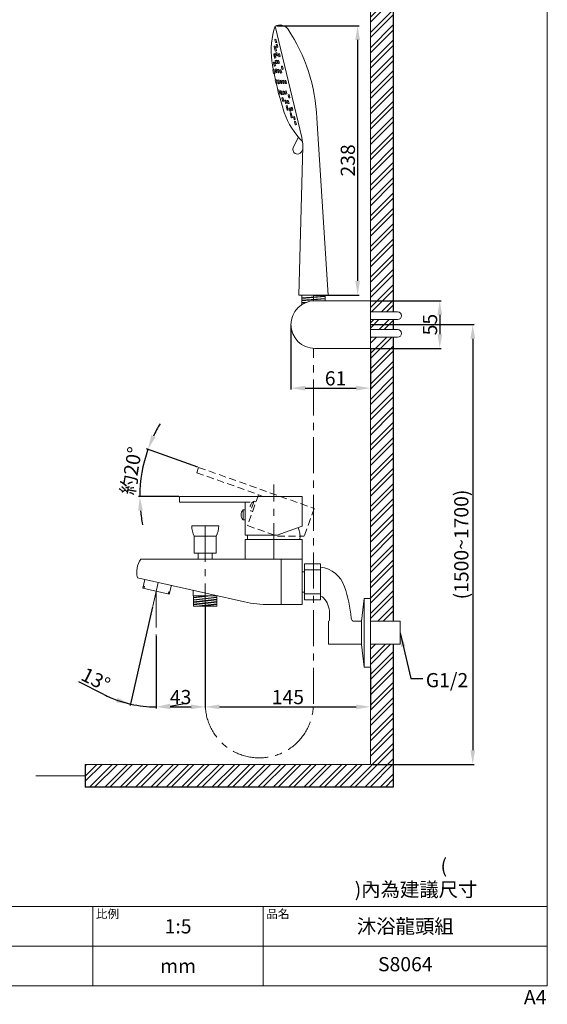
# Model space of a CAD drawing. Units: millimetres. Extents: x 1294 to 2344, y 82 to 1583.
# Drawn here: x 1880 to 2344, y 82 to 949 of the extents above; entities that cross this region are included whole.
import ezdxf

# ---------------------------------------------------------------- set-up
doc = ezdxf.new("R2010")
doc.units = ezdxf.units.MM
doc.linetypes.add('CENTER', pattern=[50.8, 31.75, -6.35, 6.35, -6.35])
doc.linetypes.add('HIDDEN', pattern=[9.525, 6.35, -3.175])
doc.layers.get('0').update_dxf_attribs({"lineweight": 15})
doc.layers.get('Defpoints').update_dxf_attribs({"color": 8})
for name, color, linetype, lineweight in [('C', 1, 'CENTER', 5), ('DIM', 3, 'Continuous', 5), ('I', 7, 'Continuous', 15), ('PH', 4, 'HIDDEN', 15), ('PV', 7, 'Continuous', 15)]:
    doc.layers.add(name, color=color, linetype=linetype, lineweight=lineweight)
doc.styles.add('ETCH', font='txt')
doc.styles.get("Standard").update_dxf_attribs({"font": 'arial.ttf'})
doc.dimstyles.new('ISO-25', dxfattribs={"dimtxt": 12.5, "dimasz": 12.5, "dimexe": 1.25, "dimexo": 0.625, "dimtad": 1, "dimtxsty": 'Standard', "dimcen": 2.5, "dimadec": 0, "dimazin": 0, "dimtfac": 1, "dimtmove": 0, "dimatfit": 3, "dimfxl": 1, "dimarcsym": 0})

# ---------------------------------------------------------------- blocks, each defined once
blk = doc.blocks.new('*D13')
at = {"layer": 'Defpoints', "color": 0, "transparency": 16777216}
for p in [(1988.44, 557), (2037.03, 554.69), (2020.23, 528.97), (2128.23, 528.97), (2138.78, 518.48)]:
    blk.add_point(p, dxfattribs=at)
at = {"layer": 'DIM', "color": 0, "lineweight": -2, "transparency": 16777216}
for p, q in [((2036.44, 554.9), (1991.24, 570.98)), ((2019.61, 528.97), (1983.98, 528.97))]:
    blk.add_line(p, q, dxfattribs=at)
for start, end in [(148.86259, 154.6371), (160.4116, 180), (185.7745, 191.54901)]:
    blk.add_arc((2109.31, 528.97), 124.08, start, end, dxfattribs=at)
at = {"layer": 'DIM', "color": 0, "transparency": 16777216}
for points in [[(1999.12, 581.32), (1995.27, 582.91), (1992.41, 570.57)], [(1983.78, 516.38), (1987.94, 516.59), (1985.23, 528.97)]]:
    blk.add_solid(points, dxfattribs=at)
at = {"layer": 'DIM', "color": 0, "transparency": 16777216, "insert": (1979.25, 551.42), "char_height": 12.5, "attachment_point": 5, "rotation": 80.2058, "style": 'ETCH'}
blk.add_mtext('約20°', dxfattribs=at)
blk = doc.blocks.new('*D14')
at = {"layer": 'Defpoints', "color": 0, "transparency": 16777216}
for p in [(2001.35, 453.38), (1999.56, 445.48), (1996.59, 432.3), (1999.56, 367.73), (1992.03, 343.88)]:
    blk.add_point(p, dxfattribs=at)
at = {"layer": 'DIM', "color": 0, "lineweight": -2, "transparency": 16777216}
for p, q in [((1996.45, 431.69), (1976.86, 344.88)), ((1953.61, 354.56), (1931.66, 365.65)), ((1999.56, 367.11), (1999.56, 342.35))]:
    blk.add_line(p, q, dxfattribs=at)
for start, end in [(243.18449, 257.28067), (243.21117, 250.24592), (257.28067, 270), (277.03475, 284.0695)]:
    blk.add_arc((1999.56, 445.48), 101.87, start, end, dxfattribs=at)
at = {"layer": 'DIM', "color": 0, "transparency": 16777216}
for points in [[(1965.72, 351.6), (1964.55, 347.6), (1977.13, 346.1)], [(2012.17, 342.29), (2011.91, 346.45), (1999.56, 343.6)]]:
    blk.add_solid(points, dxfattribs=at)
at = {"layer": 'DIM', "color": 0, "transparency": 16777216, "insert": (1945.8, 366.36), "char_height": 12.5, "attachment_point": 5, "rotation": 333.18449}
blk.add_mtext('13°', dxfattribs=at)
blk = doc.blocks.new('*D15')
at = {"layer": 'Defpoints', "color": 0, "transparency": 16777216}
for p in [(2042.88, 432.37), (1999.56, 406.61), (2042.88, 343.67)]:
    blk.add_point(p, dxfattribs=at)
at = {"layer": 'DIM', "color": 0, "lineweight": -2, "transparency": 16777216}
for p, q in [((2042.88, 431.74), (2042.88, 342.42)), ((1999.56, 405.98), (1999.56, 342.42)), ((2012.06, 343.67), (2030.38, 343.67))]:
    blk.add_line(p, q, dxfattribs=at)
at = {"layer": 'DIM', "color": 0, "transparency": 16777216}
for points in [[(2012.06, 345.75), (2012.06, 341.58), (1999.56, 343.67)], [(2030.38, 345.75), (2030.38, 341.58), (2042.88, 343.67)]]:
    blk.add_solid(points, dxfattribs=at)
at = {"layer": 'DIM', "color": 0, "transparency": 16777216, "insert": (2021.22, 350.68), "char_height": 12.5, "attachment_point": 5}
blk.add_mtext('43', dxfattribs=at)
blk = doc.blocks.new('*D11')
at = {"layer": 'Defpoints', "color": 0, "transparency": 16777216}
for p in [(2042.88, 406.61), (2188.33, 378.67), (2188.33, 343.67)]:
    blk.add_point(p, dxfattribs=at)
at = {"layer": 'DIM', "color": 0, "lineweight": -2, "transparency": 16777216}
for p, q in [((2042.88, 405.98), (2042.88, 342.42)), ((2188.33, 378.04), (2188.33, 342.42)), ((2055.38, 343.67), (2175.83, 343.67))]:
    blk.add_line(p, q, dxfattribs=at)
at = {"layer": 'DIM', "color": 0, "transparency": 16777216}
for points in [[(2055.38, 345.75), (2055.38, 341.58), (2042.88, 343.67)], [(2175.83, 345.75), (2175.83, 341.58), (2188.33, 343.67)]]:
    blk.add_solid(points, dxfattribs=at)
at = {"layer": 'DIM', "color": 0, "transparency": 16777216, "insert": (2115.61, 350.67), "char_height": 12.5, "attachment_point": 5}
blk.add_mtext('145', dxfattribs=at)
blk = doc.blocks.new('*D24')
at = {"layer": 'Defpoints', "color": 0, "transparency": 16777216}
for p in [(2188.33, 701.47), (2188.33, 659.47), (2249.33, 659.47)]:
    blk.add_point(p, dxfattribs=at)
at = {"layer": 'DIM', "color": 0, "lineweight": -2, "transparency": 16777216}
for p, q in [((2188.96, 701.47), (2250.58, 701.47)), ((2249.33, 688.97), (2249.33, 671.97)), ((2188.96, 659.47), (2250.58, 659.47))]:
    blk.add_line(p, q, dxfattribs=at)
at = {"layer": 'DIM', "color": 0, "transparency": 16777216}
for points in [[(2247.25, 688.97), (2251.42, 688.97), (2249.33, 701.47)], [(2247.25, 671.97), (2251.42, 671.97), (2249.33, 659.47)]]:
    blk.add_solid(points, dxfattribs=at)
at = {"layer": 'DIM', "color": 0, "transparency": 16777216, "insert": (2242.35, 680.47), "char_height": 12.5, "attachment_point": 5, "rotation": 90}
blk.add_mtext('55', dxfattribs=at)
blk = doc.blocks.new('*D25')
at = {"layer": 'Defpoints', "color": 0, "transparency": 16777216}
for p in [(2118.33, 680.4), (2188.33, 659.47), (2188.33, 624.47)]:
    blk.add_point(p, dxfattribs=at)
at = {"layer": 'DIM', "color": 0, "lineweight": -2, "transparency": 16777216}
for p, q in [((2118.33, 679.77), (2118.33, 623.22)), ((2188.33, 658.85), (2188.33, 623.22)), ((2130.83, 624.47), (2175.83, 624.47))]:
    blk.add_line(p, q, dxfattribs=at)
at = {"layer": 'DIM', "color": 0, "transparency": 16777216}
for points in [[(2130.83, 626.56), (2130.83, 622.39), (2118.33, 624.47)], [(2175.83, 626.56), (2175.83, 622.39), (2188.33, 624.47)]]:
    blk.add_solid(points, dxfattribs=at)
at = {"layer": 'DIM', "color": 0, "transparency": 16777216, "insert": (2157.58, 631.48), "char_height": 12.5, "attachment_point": 5}
blk.add_mtext('61', dxfattribs=at)
blk = doc.blocks.new('*D26')
at = {"layer": 'Defpoints', "color": 0, "transparency": 16777216}
for p in [(2104.97, 943.75), (2138.08, 706.43), (2177.02, 706.43)]:
    blk.add_point(p, dxfattribs=at)
at = {"layer": 'DIM', "color": 0, "lineweight": -2, "transparency": 16777216}
for p, q in [((2105.59, 943.75), (2178.27, 943.75)), ((2177.02, 931.25), (2177.02, 718.93)), ((2138.7, 706.43), (2178.27, 706.43))]:
    blk.add_line(p, q, dxfattribs=at)
at = {"layer": 'DIM', "color": 0, "transparency": 16777216}
for points in [[(2174.94, 931.25), (2179.1, 931.25), (2177.02, 943.75)], [(2174.94, 718.93), (2179.1, 718.93), (2177.02, 706.43)]]:
    blk.add_solid(points, dxfattribs=at)
at = {"layer": 'DIM', "color": 0, "transparency": 16777216, "insert": (2170.01, 825.09), "char_height": 12.5, "attachment_point": 5, "rotation": 90}
blk.add_mtext('238', dxfattribs=at)
blk = doc.blocks.new('*D27')
at = {"layer": 'Defpoints', "color": 0, "transparency": 16777216}
for p in [(2188.33, 680.47), (2188.33, 292.99), (2278.33, 292.99)]:
    blk.add_point(p, dxfattribs=at)
at = {"layer": 'DIM', "color": 0, "lineweight": -2, "transparency": 16777216}
for p, q in [((2188.96, 680.47), (2279.58, 680.47)), ((2278.33, 667.97), (2278.33, 305.49)), ((2188.96, 292.99), (2279.58, 292.99))]:
    blk.add_line(p, q, dxfattribs=at)
at = {"layer": 'DIM', "color": 0, "transparency": 16777216}
for points in [[(2276.25, 667.97), (2280.42, 667.97), (2278.33, 680.47)], [(2276.25, 305.49), (2280.42, 305.49), (2278.33, 292.99)]]:
    blk.add_solid(points, dxfattribs=at)
at = {"layer": 'DIM', "color": 0, "transparency": 16777216, "insert": (2269.9, 486.73), "char_height": 12.5, "attachment_point": 5, "rotation": 90, "style": 'ETCH'}
blk.add_mtext('(1500~1700)', dxfattribs=at)

msp = doc.modelspace()

# ---------------------------------------------------------------- hatches: boundary and pattern name
at = {"true_color": 0x636466}
h = msp.add_hatch(dxfattribs=at)
h.set_pattern_fill('ANSI32', color=251)
h.set_pattern_definition([(45, (1205.355, 22.263), (-6.73519, 6.73519), []), (45, (1209.846, 22.263), (-6.73519, 6.73519), [])])
h.paths.add_polyline_path([(2208.333, 1023.149), (2188.333, 1023.149), (2188.333, 691.672), (2208.333, 691.672)])
h.paths.add_polyline_path([(2208.333, 684.872), (2188.333, 684.872), (2188.333, 676.072), (2208.333, 676.072)])
h.paths.add_polyline_path([(2208.333, 669.272), (2188.333, 669.272), (2188.333, 419.066), (2208.333, 419.066)])
h.paths.add_polyline_path([(2208.333, 398.866), (2188.333, 398.866), (2188.333, 292.985), (1937.26, 292.985), (1937.26, 272.985), (2208.333, 272.985)])

# ---------------------------------------------------------------- linework, layer by layer
for p, q in [((2188.333, 1023.149), (2188.333, 292.985)), ((2125.03, 845.519), (2120.38, 836.464)), ((2128.678, 835.112), (2127.496, 832.81)), ((2150.933, 706.433), (2125.22, 706.433)), ((2127.826, 706.433), (2127.826, 698.04)), ((2127.826, 703.959), (2148.326, 705.583)), ((2127.826, 703.458), (2148.326, 705.081)), ((2127.826, 701.953), (2148.326, 703.577)), ((2127.826, 701.452), (2148.326, 703.075)), ((2148.326, 706.433), (2148.326, 701.472)), ((2127.826, 699.947), (2132.452, 700.313)), ((2127.826, 699.445), (2130.855, 699.685)), ((2188.333, 701.472), (2139.184, 701.472)), ((2147.091, 701.472), (2148.326, 701.57)), ((2188.333, 701.472), (2188.333, 659.472)), ((2212.2, 691.672), (2188.333, 691.672)), ((2212.2, 684.872), (2188.333, 684.872)), ((2212.2, 676.072), (2188.333, 676.072)), ((2212.2, 669.272), (2188.333, 669.272)), ((2188.333, 659.472), (2139.333, 659.472)), ((1893.74, 282.985), (1937.26, 282.985))]:
    msp.add_line(p, q)
for centre, radius, start, end in [((2171.876, 921.519), 70.959, 161.957807, 186.946223), ((2108.432, 935.453), 8.994, 38.199903, 116.593284), ((1989.31, 856.721), 151.755, 2.089006, 33.742743), ((2459.191, 974.429), 363, 189.752946, 191.002541), ((2459.191, 974.429), 363, 191.571176, 192.460851), ((2459.191, 974.429), 363, 193.029121, 193.918514), ((2459.191, 974.429), 363, 194.486787, 197.16758), ((2179.055, 891.523), 70.959, 199.974302, 224.627138), ((2123.938, 834.637), 4, 152.818339, 332.818339), ((2139.333, 680.472), 21, 90.405932, 270), ((2212.2, 688.272), 3.4, 270, 90), ((2212.2, 672.672), 3.4, 270, 90)]:
    msp.add_arc(centre, radius, start, end)
at = {"layer": 'C'}
for p, q in [((2103.133, 473.767), (2103.133, 539.505)), ((2042.883, 503.167), (2042.883, 381.916)), ((1999.564, 445.477), (1999.564, 367.734))]:
    msp.add_line(p, q, dxfattribs=at)
at = {"layer": 'Defpoints'}
for p, q in [((2208.333, 1023.149), (2208.333, 691.672)), ((2208.333, 684.872), (2208.333, 676.072)), ((2208.333, 669.272), (2208.333, 419.066)), ((2208.333, 398.866), (2208.333, 272.985)), ((1937.26, 292.985), (1937.26, 272.985)), ((2208.333, 272.985), (1937.26, 272.985))]:
    msp.add_line(p, q, dxfattribs=at)
at = {"layer": 'I'}
for p, q in [((2343.962, 1582.834), (2343.962, 97.985)), ((2188.333, 292.985), (1937.26, 292.985)), ((2343.962, 167.834), (1293.962, 167.834)), ((1943.962, 167.834), (1943.962, 97.834)), ((2093.962, 167.834), (2093.962, 97.834)), ((2343.962, 167.834), (2343.962, 97.834)), ((2343.962, 132.834), (1493.962, 132.834)), ((2343.962, 97.834), (1293.962, 97.834)), ((2343.962, 97.834), (1293.962, 97.834))]:
    msp.add_line(p, q, dxfattribs=at)
at = {"layer": 'PH'}
for p, q in [((2037.033, 554.688), (2035.356, 549.977)), ((2035.356, 549.977), (2089.811, 530.599)), ((2037.033, 554.688), (2138.782, 518.48)), ((2089.811, 530.599), (2080.122, 503.372)), ((2089.811, 530.599), (2093.93, 529.134)), ((2085.836, 524.796), (2082.885, 516.505)), ((2085.836, 524.796), (2087.531, 524.193)), ((2082.885, 516.505), (2084.581, 515.902)), ((2138.782, 518.48), (2130.065, 493.984)), ((2080.122, 503.372), (2106.502, 493.984)), ((2106.502, 493.984), (2130.065, 493.984))]:
    msp.add_line(p, q, dxfattribs=at)
msp.add_arc((2088.579, 519.15), 6.278, 115.913553, 204.909648, dxfattribs=at)
at = {"layer": 'PV'}
for p, q in [((2127.928, 845.221), (2104.406, 943.496)), ((2104.77, 929.086), (2104.211, 931.42)), ((2104.359, 931.661), (2105.137, 931.848)), ((2105.011, 928.938), (2105.789, 929.125)), ((2105.789, 929.125), (2105.137, 931.848)), ((2104.204, 922.861), (2103.599, 925.389)), ((2103.746, 925.63), (2104.525, 925.816)), ((2104.51, 921.582), (2103.951, 923.916)), ((2104.099, 924.157), (2104.877, 924.343)), ((2105.176, 923.093), (2104.525, 925.816)), ((2104.751, 921.434), (2105.529, 921.62)), ((2105.529, 921.62), (2104.877, 924.343)), ((2105.533, 917.306), (2104.975, 919.64)), ((2105.123, 919.881), (2105.901, 920.067)), ((2105.815, 924.721), (2105.256, 927.055)), ((2105.404, 927.296), (2106.182, 927.482)), ((2106.552, 917.344), (2105.901, 920.067)), ((2106.056, 924.573), (2106.834, 924.759)), ((2106.834, 924.759), (2106.182, 927.482)), ((2103.557, 908.378), (2102.859, 911.296)), ((2103.007, 911.537), (2103.785, 911.723)), ((2103.731, 916.244), (2103.102, 918.87)), ((2103.25, 919.111), (2104.028, 919.297)), ((2103.93, 915.412), (2103.348, 917.844)), ((2103.496, 918.085), (2104.274, 918.271)), ((2104.576, 908.417), (2103.785, 911.723)), ((2104.703, 916.477), (2104.028, 919.297)), ((2104.171, 915.265), (2104.949, 915.451)), ((2104.949, 915.451), (2104.274, 918.271)), ((2105.105, 910.504), (2104.523, 912.935)), ((2104.671, 913.176), (2105.449, 913.362)), ((2106.124, 910.542), (2105.449, 913.362)), ((2105.774, 917.158), (2106.552, 917.344)), ((2107.127, 910.646), (2106.569, 912.98)), ((2106.717, 913.221), (2107.495, 913.407)), ((2107.778, 916.517), (2107.22, 918.851)), ((2107.368, 919.092), (2108.146, 919.279)), ((2108.146, 910.684), (2107.495, 913.407)), ((2108.02, 916.369), (2108.798, 916.555)), ((2108.798, 916.555), (2108.146, 919.279)), ((2103.097, 901.71), (2102.352, 904.822)), ((2102.5, 905.063), (2103.278, 905.249)), ((2104.116, 901.748), (2103.278, 905.249)), ((2103.798, 908.23), (2104.576, 908.417)), ((2104.984, 902.417), (2104.286, 905.334)), ((2104.434, 905.575), (2105.212, 905.761)), ((2106.003, 902.455), (2105.212, 905.761)), ((2105.225, 902.269), (2106.003, 902.455)), ((2105.346, 910.356), (2106.124, 910.542)), ((2107.006, 902.561), (2106.424, 904.992)), ((2106.572, 905.233), (2107.35, 905.419)), ((2107.247, 902.413), (2108.025, 902.599)), ((2108.025, 902.599), (2107.35, 905.419)), ((2107.368, 910.498), (2108.146, 910.684)), ((2109.136, 902.253), (2108.577, 904.588)), ((2108.725, 904.829), (2109.503, 905.015)), ((2109.377, 902.106), (2110.155, 902.292)), ((2110.155, 902.292), (2109.503, 905.015)), ((2110.424, 905.464), (2109.865, 907.798)), ((2110.013, 908.039), (2110.791, 908.225)), ((2110.665, 905.316), (2111.443, 905.502)), ((2111.443, 905.502), (2110.791, 908.225)), ((2103.338, 901.562), (2104.116, 901.748)), ((2105.246, 892.729), (2104.501, 895.841)), ((2104.649, 896.082), (2105.427, 896.268)), ((2106.265, 892.767), (2105.427, 896.268)), ((2107.293, 892.77), (2106.594, 895.688)), ((2106.742, 895.929), (2107.52, 896.115)), ((2108.312, 892.808), (2107.52, 896.115)), ((2109.304, 892.958), (2108.722, 895.389)), ((2108.87, 895.63), (2109.648, 895.816)), ((2110.323, 892.996), (2109.648, 895.816)), ((2111.363, 892.951), (2110.804, 895.285)), ((2110.952, 895.526), (2111.73, 895.712)), ((2112.382, 892.989), (2111.73, 895.712)), ((2113.432, 892.895), (2112.874, 895.229)), ((2113.022, 895.47), (2113.8, 895.656)), ((2114.451, 892.933), (2113.8, 895.656)), ((2105.487, 892.581), (2106.265, 892.767)), ((2107.396, 883.747), (2106.651, 886.86)), ((2106.799, 887.101), (2107.577, 887.287)), ((2107.534, 892.622), (2108.312, 892.808)), ((2108.415, 883.786), (2107.577, 887.287)), ((2109.602, 883.124), (2108.903, 886.041)), ((2109.051, 886.282), (2109.829, 886.469)), ((2109.545, 892.81), (2110.323, 892.996)), ((2110.621, 883.162), (2109.829, 886.469)), ((2111.603, 883.354), (2111.021, 885.786)), ((2111.169, 886.027), (2111.947, 886.213)), ((2111.604, 892.803), (2112.382, 892.989)), ((2112.622, 883.393), (2111.947, 886.213)), ((2113.589, 883.648), (2113.03, 885.982)), ((2113.178, 886.223), (2113.956, 886.409)), ((2113.673, 892.747), (2114.451, 892.933)), ((2114.608, 883.686), (2113.956, 886.409)), ((2107.637, 883.6), (2108.415, 883.786)), ((2109.843, 882.976), (2110.621, 883.162)), ((2111.029, 877.162), (2110.33, 880.08)), ((2110.478, 880.321), (2111.256, 880.507)), ((2112.048, 877.2), (2111.256, 880.507)), ((2111.27, 877.014), (2112.048, 877.2)), ((2111.844, 883.207), (2112.622, 883.393)), ((2113.504, 875.412), (2112.922, 877.843)), ((2113.07, 878.084), (2113.848, 878.27)), ((2113.83, 883.5), (2114.608, 883.686)), ((2114.523, 875.45), (2113.848, 878.27)), ((2115.598, 875.256), (2115.039, 877.59)), ((2115.187, 877.831), (2115.965, 878.017)), ((2116.441, 880.326), (2115.882, 882.66)), ((2116.617, 875.294), (2115.965, 878.017)), ((2116.03, 882.901), (2116.808, 883.087)), ((2116.682, 880.178), (2117.46, 880.364)), ((2117.46, 880.364), (2116.808, 883.087)), ((2113.745, 875.264), (2114.523, 875.45)), ((2114.679, 870.503), (2114.097, 872.934)), ((2114.245, 873.175), (2115.023, 873.361)), ((2114.924, 869.477), (2114.296, 872.102)), ((2114.92, 870.355), (2115.698, 870.541)), ((2115.698, 870.541), (2115.023, 873.361)), ((2115.166, 869.329), (2115.944, 869.515)), ((2115.944, 869.515), (2115.269, 872.335)), ((2115.839, 875.108), (2116.617, 875.294)), ((2117.192, 868.596), (2116.633, 870.93)), ((2116.781, 871.171), (2117.559, 871.357)), ((2117.433, 868.448), (2118.211, 868.634)), ((2118.211, 868.634), (2117.559, 871.357)), ((2119.086, 869.273), (2118.528, 871.607)), ((2118.676, 871.848), (2119.454, 872.034)), ((2119.327, 869.125), (2120.105, 869.311)), ((2120.105, 869.311), (2119.454, 872.034)), ((2118.215, 864.32), (2117.657, 866.654)), ((2117.805, 866.895), (2118.583, 867.081)), ((2118.568, 862.846), (2117.963, 865.375)), ((2118.456, 864.172), (2119.234, 864.358)), ((2119.234, 864.358), (2118.583, 867.081)), ((2118.809, 862.698), (2119.587, 862.884)), ((2119.587, 862.884), (2118.935, 865.608)), ((2121.05, 861.069), (2120.491, 863.403)), ((2120.639, 863.644), (2121.417, 863.83)), ((2121.291, 860.921), (2122.069, 861.107)), ((2122.069, 861.107), (2121.417, 863.83)), ((2122.095, 856.704), (2121.536, 859.038)), ((2121.684, 859.279), (2122.462, 859.465)), ((2123.114, 856.742), (2122.462, 859.465)), ((2140.965, 862.252), (2150.933, 706.433)), ((2122.336, 856.556), (2123.114, 856.742)), ((2128.741, 837.432), (2125.22, 706.433)), ((2188.333, 734.972), (2188.333, 680.472)), ((2020.233, 528.967), (2128.233, 528.967)), ((2020.233, 528.967), (2020.233, 523.967)), ((2020.233, 523.967), (2078.033, 523.967)), ((2078.033, 523.967), (2078.033, 495.067)), ((2078.033, 523.967), (2082.404, 523.967)), ((2128.233, 528.967), (2128.233, 502.967)), ((2076.233, 517.167), (2076.233, 508.367)), ((2076.233, 517.167), (2078.033, 517.167)), ((2054.833, 503.167), (2030.933, 503.167)), ((2076.233, 508.367), (2078.033, 508.367)), ((2078.033, 495.067), (2106.033, 495.067)), ((2106.033, 495.067), (2128.233, 502.967)), ((2052.583, 493.967), (2033.183, 493.967)), ((2033.183, 493.967), (2033.183, 479.167)), ((2052.583, 493.967), (2052.583, 479.167)), ((2078.033, 491.267), (2128.233, 491.267)), ((2078.033, 491.267), (2078.033, 473.767)), ((2128.233, 491.267), (2128.233, 473.767)), ((2052.583, 479.167), (2033.183, 479.167)), ((2036.733, 479.167), (2036.733, 473.767)), ((2049.033, 479.167), (2049.033, 473.767)), ((1986.107, 473.767), (2128.233, 473.767)), ((2109.733, 473.767), (2109.733, 433.767)), ((2128.233, 473.767), (2128.233, 433.767)), ((2130.333, 469.667), (2130.333, 437.867)), ((2130.333, 469.667), (2144.333, 469.667)), ((2144.333, 469.667), (2144.333, 437.867)), ((2128.233, 462.767), (2130.333, 462.767)), ((2130.333, 464.367), (2144.333, 464.367)), ((2144.333, 440.817), (2144.333, 466.717)), ((1983.233, 457.467), (2077.361, 436.221)), ((1989.678, 456.012), (1987.894, 448.111)), ((2001.348, 453.378), (1996.59, 432.299)), ((1987.894, 448.111), (2011.234, 442.843)), ((1988.335, 450.062), (1989.31, 449.841)), ((1989.31, 449.841), (1988.87, 447.89)), ((2010.699, 445.014), (2010.259, 443.063)), ((2010.699, 445.014), (2011.675, 444.793)), ((2013.018, 450.744), (2011.234, 442.843)), ((2032.283, 446.395), (2032.283, 441.367)), ((2128.233, 444.767), (2130.333, 444.767)), ((2130.333, 443.167), (2144.333, 443.167)), ((2053.483, 441.367), (2032.283, 441.367)), ((2032.653, 441.367), (2032.653, 432.367)), ((2043.514, 441.367), (2032.653, 440.113)), ((2053.113, 440.461), (2032.653, 438.1)), ((2053.113, 438.448), (2032.653, 436.086)), ((2053.113, 436.435), (2032.653, 434.073)), ((2047.874, 441.367), (2032.71, 439.616)), ((2053.113, 439.958), (2032.71, 437.603)), ((2053.113, 437.945), (2032.71, 435.59)), ((2053.113, 435.932), (2032.71, 433.576)), ((2053.113, 434.422), (2035.312, 432.367)), ((2053.113, 433.918), (2039.672, 432.367)), ((2053.113, 441.367), (2053.113, 432.367)), ((2053.483, 441.61), (2053.483, 441.367)), ((2099.378, 433.767), (2128.233, 433.767)), ((2130.333, 437.867), (2144.333, 437.867)), ((2144.848, 440.817), (2144.333, 440.817)), ((2182.733, 439.266), (2180.333, 419.266)), ((2182.733, 439.266), (2188.333, 439.266)), ((2182.733, 439.266), (2182.733, 378.666)), ((2188.333, 439.266), (2188.333, 378.666)), ((2053.113, 432.367), (2032.653, 432.367)), ((2152.333, 420.066), (2152.333, 426.367)), ((2151.333, 398.866), (2151.333, 419.066)), ((2151.333, 419.066), (2151.333, 419.066)), ((2180.333, 419.066), (2174.202, 419.066)), ((2180.333, 398.666), (2180.333, 419.266)), ((2214.333, 419.066), (2188.333, 419.066)), ((2214.333, 419.066), (2214.333, 398.866)), ((2180.333, 398.866), (2151.333, 398.866)), ((2182.733, 378.666), (2180.333, 398.666)), ((2214.333, 398.866), (2188.333, 398.866)), ((2182.733, 378.666), (2188.333, 378.666))]:
    msp.add_line(p, q, dxfattribs=at)
at = {"layer": 'PV', "linetype": 'CENTER'}
for p, q in [((2138.076, 701.435), (2138.076, 706.433)), ((2138.076, 346.278), (2138.076, 659.51)), ((2042.883, 432.367), (2042.883, 346.278))]:
    msp.add_line(p, q, dxfattribs=at)
at = {"layer": 'PV'}
for centre, radius, start, end in [((2104.406, 931.467), 0.2, 103.460263, 193.460263), ((2104.965, 929.133), 0.2, 193.460263, 283.460263), ((2103.793, 925.436), 0.2, 103.460263, 193.460263), ((2104.146, 923.962), 0.2, 103.460263, 193.460263), ((2104.704, 921.628), 0.2, 193.460263, 283.460263), ((2105.169, 919.686), 0.2, 103.460263, 193.460263), ((2105.451, 927.102), 0.2, 103.460263, 193.460263), ((2106.009, 924.768), 0.2, 193.460263, 283.460263), ((2103.053, 911.343), 0.2, 103.460263, 193.460263), ((2103.297, 918.917), 0.2, 103.460263, 193.460263), ((2103.543, 917.89), 0.2, 103.460263, 193.460263), ((2104.124, 915.459), 0.2, 193.460263, 283.460263), ((2104.717, 912.981), 0.2, 103.460263, 193.460263), ((2105.728, 917.352), 0.2, 193.460263, 283.460263), ((2106.763, 913.026), 0.2, 103.460263, 193.460263), ((2107.414, 918.898), 0.2, 103.460263, 193.460263), ((2107.973, 916.564), 0.2, 193.460263, 283.460263), ((2102.546, 904.868), 0.2, 103.460263, 193.460263), ((2103.752, 908.425), 0.2, 193.460263, 283.460263), ((2104.48, 905.381), 0.2, 103.460263, 193.460263), ((2105.178, 902.463), 0.2, 193.460263, 283.460263), ((2105.299, 910.55), 0.2, 193.460263, 283.460263), ((2106.618, 905.039), 0.2, 103.460263, 193.460263), ((2107.2, 902.607), 0.2, 193.460263, 283.460263), ((2107.322, 910.692), 0.2, 193.460263, 283.460263), ((2108.772, 904.634), 0.2, 103.460263, 193.460263), ((2109.33, 902.3), 0.2, 193.460263, 283.460263), ((2110.06, 907.845), 0.2, 103.460263, 193.460263), ((2110.619, 905.511), 0.2, 193.460263, 283.460263), ((2103.291, 901.756), 0.2, 193.460263, 283.460263), ((2104.696, 895.887), 0.2, 103.460263, 193.460263), ((2106.789, 895.734), 0.2, 103.460263, 193.460263), ((2108.917, 895.436), 0.2, 103.460263, 193.460263), ((2110.998, 895.331), 0.2, 103.460263, 193.460263), ((2113.068, 895.276), 0.2, 103.460263, 193.460263), ((2105.441, 892.775), 0.2, 193.460263, 283.460263), ((2106.845, 886.906), 0.2, 103.460263, 193.460263), ((2107.487, 892.817), 0.2, 193.460263, 283.460263), ((2109.098, 886.088), 0.2, 103.460263, 193.460263), ((2109.499, 893.004), 0.2, 193.460263, 283.460263), ((2111.215, 885.832), 0.2, 103.460263, 193.460263), ((2111.557, 892.997), 0.2, 193.460263, 283.460263), ((2113.225, 886.028), 0.2, 103.460263, 193.460263), ((2113.627, 892.942), 0.2, 193.460263, 283.460263), ((2107.59, 883.794), 0.2, 193.460263, 283.460263), ((2109.796, 883.17), 0.2, 193.460263, 283.460263), ((2110.525, 880.126), 0.2, 103.460263, 193.460263), ((2111.223, 877.208), 0.2, 193.460263, 283.460263), ((2111.797, 883.401), 0.2, 193.460263, 283.460263), ((2113.116, 877.89), 0.2, 103.460263, 193.460263), ((2113.784, 883.694), 0.2, 193.460263, 283.460263), ((2115.234, 877.636), 0.2, 103.460263, 193.460263), ((2116.077, 882.707), 0.2, 103.460263, 193.460263), ((2116.635, 880.372), 0.2, 193.460263, 283.460263), ((2113.698, 875.458), 0.2, 193.460263, 283.460263), ((2114.291, 872.981), 0.2, 103.460263, 193.460263), ((2114.873, 870.549), 0.2, 193.460263, 283.460263), ((2115.119, 869.523), 0.2, 193.460263, 283.460263), ((2115.792, 875.302), 0.2, 193.460263, 283.460263), ((2116.828, 870.976), 0.2, 103.460263, 193.460263), ((2117.386, 868.642), 0.2, 193.460263, 283.460263), ((2118.722, 871.653), 0.2, 103.460263, 193.460263), ((2119.281, 869.319), 0.2, 193.460263, 283.460263), ((2117.851, 866.7), 0.2, 103.460263, 193.460263), ((2118.41, 864.366), 0.2, 193.460263, 283.460263), ((2118.762, 862.893), 0.2, 193.460263, 283.460263), ((2120.686, 863.45), 0.2, 103.460263, 193.460263), ((2121.244, 861.115), 0.2, 193.460263, 283.460263), ((2121.73, 859.084), 0.2, 103.460263, 193.460263), ((2122.289, 856.75), 0.2, 193.460263, 283.460263), ((2098.752, 838.238), 30, 358.460263, 13.460263), ((2080.71, 512.767), 6.278, 135.501953, 224.498047), ((2056.776, 504.612), 25.883, 183.200719, 204.284877), ((2028.989, 504.612), 25.883, 335.715123, 356.799281), ((2103.133, 493.167), 23.2, 175.302412, 184.697588), ((2103.133, 493.167), 23.2, 355.302412, 21.608449), ((2001.434, 462.661), 18.928, 144.072929, 195.927071), ((2141.9, 442.331), 24.507, 17.076352, 84.304711), ((2076.343, 416.15), 95.038, 3.471867, 20.560442), ((2099.378, 533.767), 100, 257.280669, 270), ((2144.848, 437.817), 3, 41.6605, 90), ((2131.592, 426.022), 20.743, 0.950961, 41.6605), ((2151.333, 420.066), 1, 270, 0), ((2174.202, 422.066), 3, 183.067463, 270)]:
    msp.add_arc(centre, radius, start, end, dxfattribs=at)
at = {"layer": 'PV', "linetype": 'CENTER'}
msp.add_arc((2090.479, 346.278), 47.597, 180, 0, dxfattribs=at)

# ---------------------------------------------------------------- texts
at = {"layer": 'DIM', "insert": (2237.006, 373.456), "char_height": 12.5, "attachment_point": 1}
msp.add_mtext_dynamic_manual_height_columns('G1/2', width=51.95868, gutter_width=12.5, heights=[0], dxfattribs=at)
at = {"layer": 'I', "style": 'ETCH'}
for s, insert, char_height, attachment_point in [('\\pxi1;(        )內為建議尺寸', (2282.504, 193.2), 12.5, 6), ('比例', (1946.571, 165.026), 7.5, 1), ('品名', (2096.571, 165.026), 7.5, 1), ('\\pxqc;1:5', (2018.962, 150.334), 12.5, 5), ('{\\T0.75;沐浴龍頭組}', (2218.962, 150.334), 12.5, 5), ('S8064', (2218.962, 115.334), 12.5, 5), ('\\pxqc;mm', (2018.962, 115.334), 12.5, 5), ('\\pxqc;A4', (2333.293, 87.858), 12.5, 5)]:
    msp.add_mtext(s, dxfattribs=dict(at, insert=insert, char_height=char_height, attachment_point=attachment_point))

# ---------------------------------------------------------------- dimensions: what is measured, and where the dimension line sits
at = {"layer": 'DIM'}
for base, p1, p2, text, picture, middle in [((2177.019, 706.433), (2104.969, 943.754), (2138.076, 706.433), '238', '*D26', (2170.007, 825.093)), ((2249.333, 659.472), (2188.333, 701.472), (2188.333, 659.472), '55', '*D24', (2242.351, 680.472))]:
    dim = msp.add_linear_dim(base=base, p1=p1, p2=p2, angle=90, text=text, dimstyle='ISO-25', dxfattribs=at)
    dim.commit()
    dim.dimension.update_dxf_attribs({"geometry": picture, "text_midpoint": middle})
for base, p1, p2, text, picture, middle in [((2188.333, 624.472), (2118.333, 680.398), (2188.333, 659.472), '61', '*D25', (2157.583, 624.472)), ((2188.333, 343.666), (2042.883, 406.605), (2188.333, 378.666), '145', '*D11', (2115.608, 343.666))]:
    dim = msp.add_linear_dim(base=base, p1=p1, p2=p2, text=text, dimstyle='ISO-25', dxfattribs=at)
    dim.commit()
    dim.dimension.update_dxf_attribs({"geometry": picture, "text_midpoint": middle, "dimtype": 160})
dim = msp.add_linear_dim(base=(2278.333, 292.985), p1=(2188.333, 680.472), p2=(2188.333, 292.985), angle=90, text='(1500~1700)', dimstyle='ISO-25', override={"dimtxsty": 'ETCH'}, dxfattribs=at)
dim.commit()
dim.dimension.update_dxf_attribs({"geometry": '*D27', "text_midpoint": (2269.896, 486.729)})
dim = msp.add_angular_dim_2l(base=(1988.441, 557.003), line1=((2020.233, 528.967), (2128.233, 528.967)), line2=((2037.033, 554.688), (2138.782, 518.48)), text='約<>', dimstyle='ISO-25', override={"dimtxsty": 'ETCH'}, dxfattribs=at)
dim.commit()
dim.dimension.update_dxf_attribs({"geometry": '*D13', "text_midpoint": (1979.252, 551.418)})
dim = msp.add_angular_dim_2l(base=(1992.033, 343.883), line1=((1999.564, 445.477), (1999.564, 367.734)), line2=((2001.348, 453.378), (1996.59, 432.299)), dimstyle='ISO-25', dxfattribs=at)
dim.commit()
dim.dimension.update_dxf_attribs({"geometry": '*D14', "text_midpoint": (1945.795, 366.364)})
dim = msp.add_linear_dim(base=(2042.883, 343.666), p1=(1999.564, 406.605), p2=(2042.883, 432.367), text='43', dimstyle='ISO-25', dxfattribs=at)
dim.commit()
dim.dimension.update_dxf_attribs({"geometry": '*D15', "text_midpoint": (2021.223, 350.677)})

# ---------------------------------------------------------------- leaders
msp.add_leader([(2214.333, 408.966), (2223.856, 368.62), (2234.512, 368.62)], dimstyle='ISO-25', override={"dimgap": 0.625, "dimtad": 0}, dxfattribs=at)

doc.saveas('drawing.dxf')
